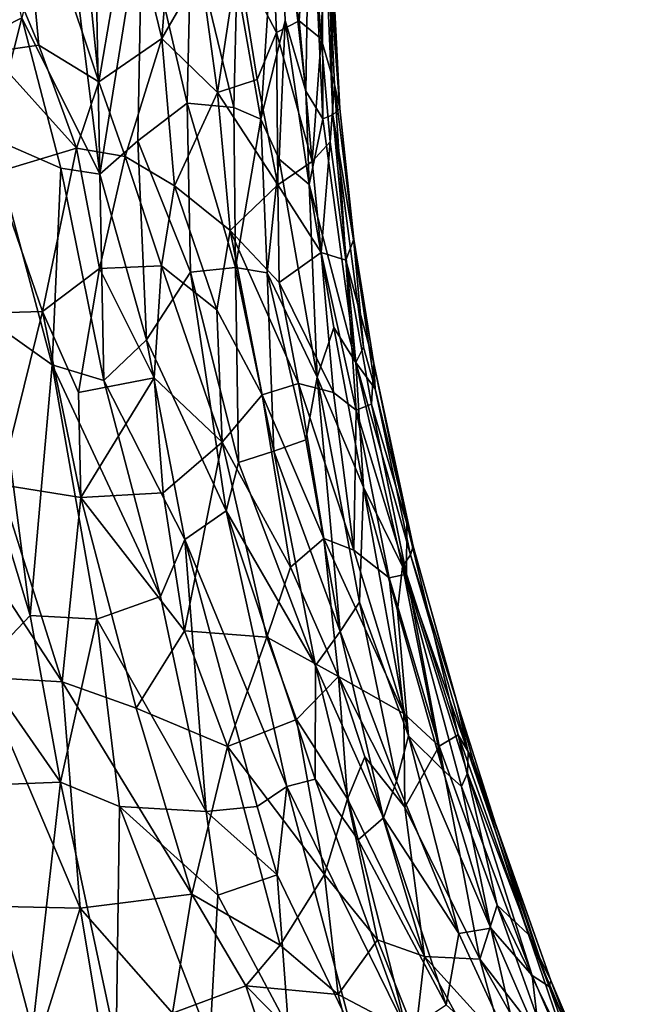
# Model space of a CAD drawing. Units: metres. Extents: x -14.3 to -11.5, y 4.2 to 14.3.
# Drawn here: x -13.1 to -12.3, y 10.2 to 11.5 of the extents above; entities that cross this region are included whole.
import ezdxf

# ---------------------------------------------------------------- set-up
doc = ezdxf.new("R2010")
doc.units = ezdxf.units.M

msp = doc.modelspace()

# ---------------------------------------------------------------- linework, layer by layer
at = {"layer": '1'}
for points in [[(-13.104174, 11.532055, 1.561056), (-13.198746, 11.940004, 1.652534), (-13.204016, 11.48161, 1.57822)], [(-13.199525, 11.777257, 0.328636), (-13.106559, 11.766706, 0.347805), (-13.080803, 11.495004, 0.338635)], [(-13.14793, 11.485061, 0.325017), (-13.199525, 11.777257, 0.328636), (-13.080803, 11.495004, 0.338635)], [(-12.710319, 11.781041, 1.11311), (-12.753723, 11.76474, 1.232982), (-12.715864, 11.432163, 1.137878)], [(-12.715864, 11.432163, 1.137878), (-12.692836, 11.394083, 1.06054), (-12.710319, 11.781041, 1.11311)], [(-12.710319, 11.781041, 1.11311), (-12.692836, 11.394083, 1.06054), (-12.693729, 11.734681, 1.028041)], [(-13.106559, 11.766706, 0.347805), (-13.027043, 11.724897, 0.373867), (-12.999072, 11.444837, 0.361581)], [(-13.106559, 11.766706, 0.347805), (-12.999072, 11.444837, 0.361581), (-13.080803, 11.495004, 0.338635)], [(-12.777284, 11.393711, 1.273934), (-12.753723, 11.76474, 1.232982), (-12.810385, 11.580306, 1.330444)], [(-12.744239, 11.528686, 1.208535), (-12.753723, 11.76474, 1.232982), (-12.777284, 11.393711, 1.273934)], [(-12.753723, 11.76474, 1.232982), (-12.744239, 11.528686, 1.208535), (-12.715864, 11.432163, 1.137878)], [(-13.049232, 11.737081, 1.568371), (-13.104174, 11.532055, 1.561056), (-12.997627, 11.318755, 1.483115)], [(-13.049232, 11.737081, 1.568371), (-12.997627, 11.318755, 1.483115), (-13.005193, 11.735479, 1.541879)], [(-12.957541, 11.687601, 0.406084), (-12.999072, 11.444837, 0.361581), (-13.027043, 11.724897, 0.373867)], [(-12.997627, 11.318755, 1.483115), (-12.939703, 11.679273, 1.487854), (-13.005193, 11.735479, 1.541879)], [(-12.957541, 11.687601, 0.406084), (-12.894967, 11.725627, 0.445297), (-12.912757, 11.503816, 0.415363)], [(-12.859372, 11.596235, 0.465863), (-12.912757, 11.503816, 0.415363), (-12.894967, 11.725627, 0.445297)], [(-12.808857, 11.61323, 0.519979), (-12.76534, 11.72227, 0.592353), (-12.756053, 11.512223, 0.581184)], [(-12.76534, 11.72227, 0.592353), (-12.711642, 11.727643, 0.707408), (-12.725185, 11.528047, 0.641046)], [(-12.76534, 11.72227, 0.592353), (-12.725185, 11.528047, 0.641046), (-12.756053, 11.512223, 0.581184)], [(-12.711642, 11.727643, 0.707408), (-12.694977, 11.503481, 0.712501), (-12.725185, 11.528047, 0.641046)], [(-12.694977, 11.503481, 0.712501), (-12.711642, 11.727643, 0.707408), (-12.688114, 11.69638, 0.803808)], [(-12.693729, 11.734681, 1.028041), (-12.692836, 11.394083, 1.06054), (-12.678972, 11.399793, 0.988896)], [(-12.693729, 11.734681, 1.028041), (-12.678972, 11.399793, 0.988896), (-12.682997, 11.586211, 0.959417)], [(-12.694977, 11.503481, 0.712501), (-12.688114, 11.69638, 0.803808), (-12.676731, 11.44128, 0.782457)], [(-12.669324, 11.408218, 0.891848), (-12.688114, 11.69638, 0.803808), (-12.683438, 11.684217, 0.872945)], [(-12.669324, 11.408218, 0.891848), (-12.676731, 11.44128, 0.782457), (-12.688114, 11.69638, 0.803808)], [(-12.957541, 11.687601, 0.406084), (-12.912757, 11.503816, 0.415363), (-12.999072, 11.444837, 0.361581)], [(-12.683438, 11.684217, 0.872945), (-12.682997, 11.586211, 0.959417), (-12.669324, 11.408218, 0.891848)], [(-12.997627, 11.318755, 1.483115), (-12.94541, 11.363976, 1.457084), (-12.939703, 11.679273, 1.487854)], [(-12.94541, 11.363976, 1.457084), (-12.87835, 11.415537, 1.401858), (-12.939703, 11.679273, 1.487854)], [(-12.872745, 11.650722, 1.416923), (-12.939703, 11.679273, 1.487854), (-12.87835, 11.415537, 1.401858)], [(-12.87835, 11.415537, 1.401858), (-12.814533, 11.409877, 1.326542), (-12.872745, 11.650722, 1.416923)], [(-12.872745, 11.650722, 1.416923), (-12.814533, 11.409877, 1.326542), (-12.810385, 11.580306, 1.330444)], [(-12.836481, 11.430177, 0.463715), (-12.859372, 11.596235, 0.465863), (-12.808857, 11.61323, 0.519979)], [(-12.808857, 11.61323, 0.519979), (-12.782525, 11.44793, 0.528863), (-12.836481, 11.430177, 0.463715)], [(-12.808857, 11.61323, 0.519979), (-12.756053, 11.512223, 0.581184), (-12.782525, 11.44793, 0.528863)], [(-12.836481, 11.430177, 0.463715), (-12.912757, 11.503816, 0.415363), (-12.859372, 11.596235, 0.465863)], [(-12.810385, 11.580306, 1.330444), (-12.814533, 11.409877, 1.326542), (-12.777284, 11.393711, 1.273934)], [(-12.669324, 11.408218, 0.891848), (-12.682997, 11.586211, 0.959417), (-12.678972, 11.399793, 0.988896)], [(-13.104174, 11.532055, 1.561056), (-13.204016, 11.48161, 1.57822), (-13.146196, 11.368078, 1.545028)], [(-13.050804, 11.326729, 1.508693), (-13.104174, 11.532055, 1.561056), (-13.146196, 11.368078, 1.545028)], [(-12.997627, 11.318755, 1.483115), (-13.104174, 11.532055, 1.561056), (-13.050804, 11.326729, 1.508693)], [(-12.744239, 11.528686, 1.208535), (-12.777284, 11.393711, 1.273934), (-12.752233, 11.338906, 1.230254)], [(-12.756053, 11.512223, 0.581184), (-12.725185, 11.528047, 0.641046), (-12.707098, 11.33565, 0.620005)], [(-12.744239, 11.528686, 1.208535), (-12.752233, 11.338906, 1.230254), (-12.711312, 11.304477, 1.139771)], [(-12.711312, 11.304477, 1.139771), (-12.715864, 11.432163, 1.137878), (-12.744239, 11.528686, 1.208535)], [(-12.694977, 11.503481, 0.712501), (-12.707098, 11.33565, 0.620005), (-12.725185, 11.528047, 0.641046)], [(-12.754214, 11.303751, 0.528062), (-12.782525, 11.44793, 0.528863), (-12.756053, 11.512223, 0.581184)], [(-12.707098, 11.33565, 0.620005), (-12.754214, 11.303751, 0.528062), (-12.756053, 11.512223, 0.581184)], [(-13.029152, 11.353939, 0.338018), (-13.14793, 11.485061, 0.325017), (-13.080803, 11.495004, 0.338635)], [(-12.999072, 11.444837, 0.361581), (-13.029152, 11.353939, 0.338018), (-13.080803, 11.495004, 0.338635)], [(-12.999072, 11.444837, 0.361581), (-12.912757, 11.503816, 0.415363), (-12.962736, 11.342499, 0.363567)], [(-12.912757, 11.503816, 0.415363), (-12.895319, 11.302682, 0.394462), (-12.962736, 11.342499, 0.363567)], [(-12.836481, 11.430177, 0.463715), (-12.895319, 11.302682, 0.394462), (-12.912757, 11.503816, 0.415363)], [(-12.682741, 11.362749, 0.698083), (-12.707098, 11.33565, 0.620005), (-12.694977, 11.503481, 0.712501)], [(-12.694977, 11.503481, 0.712501), (-12.676731, 11.44128, 0.782457), (-12.682741, 11.362749, 0.698083)], [(-13.14793, 11.485061, 0.325017), (-13.029152, 11.353939, 0.338018), (-13.141572, 11.320242, 0.3065)], [(-13.029152, 11.353939, 0.338018), (-12.999072, 11.444837, 0.361581), (-12.962736, 11.342499, 0.363567)], [(-12.754214, 11.303751, 0.528062), (-12.836481, 11.430177, 0.463715), (-12.782525, 11.44793, 0.528863)], [(-12.66144, 11.200864, 0.674753), (-12.682741, 11.362749, 0.698083), (-12.676731, 11.44128, 0.782457)], [(-12.669324, 11.408218, 0.891848), (-12.650463, 11.229522, 0.778829), (-12.676731, 11.44128, 0.782457)], [(-12.650463, 11.229522, 0.778829), (-12.66144, 11.200864, 0.674753), (-12.676731, 11.44128, 0.782457)], [(-12.819216, 11.241643, 0.436025), (-12.895319, 11.302682, 0.394462), (-12.836481, 11.430177, 0.463715)], [(-12.819216, 11.241643, 0.436025), (-12.836481, 11.430177, 0.463715), (-12.754214, 11.303751, 0.528062)], [(-12.715864, 11.432163, 1.137878), (-12.711312, 11.304477, 1.139771), (-12.692836, 11.394083, 1.06054)], [(-12.87835, 11.415537, 1.401858), (-12.94541, 11.363976, 1.457084), (-12.873404, 11.184714, 1.389562)], [(-12.87835, 11.415537, 1.401858), (-12.873404, 11.184714, 1.389562), (-12.812014, 11.190844, 1.328639)], [(-12.812014, 11.190844, 1.328639), (-12.814533, 11.409877, 1.326542), (-12.87835, 11.415537, 1.401858)], [(-12.812014, 11.190844, 1.328639), (-12.777284, 11.393711, 1.273934), (-12.814533, 11.409877, 1.326542)], [(-12.678972, 11.399793, 0.988896), (-12.692836, 11.394083, 1.06054), (-12.647462, 11.061115, 0.999082)], [(-12.669324, 11.408218, 0.891848), (-12.678972, 11.399793, 0.988896), (-12.650144, 11.225589, 0.867494)], [(-12.63728, 11.082226, 0.93022), (-12.650144, 11.225589, 0.867494), (-12.678972, 11.399793, 0.988896)], [(-12.647462, 11.061115, 0.999082), (-12.63728, 11.082226, 0.93022), (-12.678972, 11.399793, 0.988896)], [(-12.650463, 11.229522, 0.778829), (-12.669324, 11.408218, 0.891848), (-12.650144, 11.225589, 0.867494)], [(-12.768582, 11.183557, 1.269979), (-12.777284, 11.393711, 1.273934), (-12.812014, 11.190844, 1.328639)], [(-12.768582, 11.183557, 1.269979), (-12.752233, 11.338906, 1.230254), (-12.777284, 11.393711, 1.273934)], [(-12.692836, 11.394083, 1.06054), (-12.711312, 11.304477, 1.139771), (-12.647462, 11.061115, 0.999082)], [(-13.145046, 11.116324, 1.500061), (-13.062495, 11.057724, 1.472492), (-13.146196, 11.368078, 1.545028)], [(-13.146196, 11.368078, 1.545028), (-13.062495, 11.057724, 1.472492), (-13.050804, 11.326729, 1.508693)], [(-12.997627, 11.318755, 1.483115), (-12.933881, 11.092023, 1.424976), (-12.94541, 11.363976, 1.457084)], [(-12.933881, 11.092023, 1.424976), (-12.873404, 11.184714, 1.389562), (-12.94541, 11.363976, 1.457084)], [(-12.707098, 11.33565, 0.620005), (-12.682741, 11.362749, 0.698083), (-12.694791, 11.211458, 0.591683)], [(-12.66144, 11.200864, 0.674753), (-12.694791, 11.211458, 0.591683), (-12.682741, 11.362749, 0.698083)], [(-13.029152, 11.353939, 0.338018), (-13.07586, 11.130624, 0.286838), (-13.141572, 11.320242, 0.3065)], [(-13.029152, 11.353939, 0.338018), (-12.99809, 11.189385, 0.318255), (-13.07586, 11.130624, 0.286838)], [(-12.962736, 11.342499, 0.363567), (-12.99809, 11.189385, 0.318255), (-13.029152, 11.353939, 0.338018)], [(-12.912985, 11.193215, 0.357077), (-12.99809, 11.189385, 0.318255), (-12.962736, 11.342499, 0.363567)], [(-12.895319, 11.302682, 0.394462), (-12.912985, 11.193215, 0.357077), (-12.962736, 11.342499, 0.363567)], [(-12.700614, 11.041247, 1.160344), (-12.752233, 11.338906, 1.230254), (-12.768582, 11.183557, 1.269979)], [(-12.694791, 11.211458, 0.591683), (-12.754214, 11.303751, 0.528062), (-12.707098, 11.33565, 0.620005)], [(-12.752233, 11.338906, 1.230254), (-12.700614, 11.041247, 1.160344), (-12.711312, 11.304477, 1.139771)], [(-13.141572, 11.320242, 0.3065), (-13.07586, 11.130624, 0.286838), (-13.171186, 11.128244, 0.274706)], [(-13.062495, 11.057724, 1.472492), (-12.99206, 11.036558, 1.445371), (-13.050804, 11.326729, 1.508693)], [(-12.997627, 11.318755, 1.483115), (-13.050804, 11.326729, 1.508693), (-12.99206, 11.036558, 1.445371)], [(-12.933881, 11.092023, 1.424976), (-12.997627, 11.318755, 1.483115), (-12.99206, 11.036558, 1.445371)], [(-12.895319, 11.302682, 0.394462), (-12.837761, 11.133307, 0.387535), (-12.912985, 11.193215, 0.357077)], [(-12.895319, 11.302682, 0.394462), (-12.819216, 11.241643, 0.436025), (-12.837761, 11.133307, 0.387535)], [(-12.754214, 11.303751, 0.528062), (-12.752607, 11.170576, 0.482821), (-12.819216, 11.241643, 0.436025)], [(-12.694791, 11.211458, 0.591683), (-12.752607, 11.170576, 0.482821), (-12.754214, 11.303751, 0.528062)], [(-12.700614, 11.041247, 1.160344), (-12.677812, 11.108927, 1.084604), (-12.711312, 11.304477, 1.139771)], [(-12.647462, 11.061115, 0.999082), (-12.711312, 11.304477, 1.139771), (-12.677812, 11.108927, 1.084604)], [(-12.775672, 11.016814, 0.396604), (-12.837761, 11.133307, 0.387535), (-12.819216, 11.241643, 0.436025)], [(-12.775672, 11.016814, 0.396604), (-12.819216, 11.241643, 0.436025), (-12.725964, 11.032567, 0.458417)], [(-12.725964, 11.032567, 0.458417), (-12.819216, 11.241643, 0.436025), (-12.752607, 11.170576, 0.482821)], [(-12.66144, 11.200864, 0.674753), (-12.650463, 11.229522, 0.778829), (-12.623089, 11.059927, 0.750619)], [(-12.623089, 11.059927, 0.750619), (-12.650463, 11.229522, 0.778829), (-12.650144, 11.225589, 0.867494)], [(-12.621169, 11.025293, 0.86638), (-12.650144, 11.225589, 0.867494), (-12.63728, 11.082226, 0.93022)], [(-12.623089, 11.059927, 0.750619), (-12.650144, 11.225589, 0.867494), (-12.621169, 11.025293, 0.86638)], [(-12.678369, 11.019983, 0.525412), (-12.752607, 11.170576, 0.482821), (-12.694791, 11.211458, 0.591683)], [(-12.66144, 11.200864, 0.674753), (-12.647243, 10.996006, 0.574787), (-12.694791, 11.211458, 0.591683)], [(-12.678369, 11.019983, 0.525412), (-12.694791, 11.211458, 0.591683), (-12.647243, 10.996006, 0.574787)], [(-12.626266, 11.004256, 0.641393), (-12.66144, 11.200864, 0.674753), (-12.623089, 11.059927, 0.750619)], [(-12.647243, 10.996006, 0.574787), (-12.66144, 11.200864, 0.674753), (-12.626266, 11.004256, 0.641393)], [(-13.07586, 11.130624, 0.286838), (-12.99809, 11.189385, 0.318255), (-13.026509, 11.020059, 0.268368)], [(-12.99809, 11.189385, 0.318255), (-12.923275, 11.040033, 0.306494), (-13.026509, 11.020059, 0.268368)], [(-12.99809, 11.189385, 0.318255), (-12.912985, 11.193215, 0.357077), (-12.923275, 11.040033, 0.306494)], [(-12.933881, 11.092023, 1.424976), (-12.824643, 10.858298, 1.34143), (-12.873404, 11.184714, 1.389562)], [(-12.830196, 10.952186, 0.326679), (-12.923275, 11.040033, 0.306494), (-12.912985, 11.193215, 0.357077)], [(-12.912985, 11.193215, 0.357077), (-12.837761, 11.133307, 0.387535), (-12.830196, 10.952186, 0.326679)], [(-12.873404, 11.184714, 1.389562), (-12.808168, 10.924418, 1.327431), (-12.812014, 11.190844, 1.328639)], [(-12.824643, 10.858298, 1.34143), (-12.808168, 10.924418, 1.327431), (-12.873404, 11.184714, 1.389562)], [(-12.759737, 10.940102, 1.272798), (-12.812014, 11.190844, 1.328639), (-12.808168, 10.924418, 1.327431)], [(-12.759737, 10.940102, 1.272798), (-12.768582, 11.183557, 1.269979), (-12.812014, 11.190844, 1.328639)], [(-12.759737, 10.940102, 1.272798), (-12.716185, 10.955623, 1.206106), (-12.768582, 11.183557, 1.269979)], [(-12.768582, 11.183557, 1.269979), (-12.716185, 10.955623, 1.206106), (-12.700614, 11.041247, 1.160344)], [(-12.752607, 11.170576, 0.482821), (-12.678369, 11.019983, 0.525412), (-12.725964, 11.032567, 0.458417)], [(-13.134663, 10.894171, 0.218252), (-13.171186, 11.128244, 0.274706), (-13.07586, 11.130624, 0.286838)], [(-13.134663, 10.894171, 0.218252), (-13.07586, 11.130624, 0.286838), (-13.023632, 10.876805, 0.226833)], [(-13.023632, 10.876805, 0.226833), (-13.07586, 11.130624, 0.286838), (-13.026509, 11.020059, 0.268368)], [(-12.830196, 10.952186, 0.326679), (-12.837761, 11.133307, 0.387535), (-12.775672, 11.016814, 0.396604)], [(-13.092526, 10.715317, 1.422939), (-13.145046, 11.116324, 1.500061), (-13.192599, 11.043812, 1.491203)], [(-13.062495, 11.057724, 1.472492), (-13.145046, 11.116324, 1.500061), (-13.092526, 10.715317, 1.422939)], [(-12.636985, 10.890893, 1.054064), (-12.677812, 11.108927, 1.084604), (-12.700614, 11.041247, 1.160344)], [(-12.677812, 11.108927, 1.084604), (-12.636985, 10.890893, 1.054064), (-12.647462, 11.061115, 0.999082)], [(-12.933881, 11.092023, 1.424976), (-12.99206, 11.036558, 1.445371), (-12.881143, 10.819297, 1.373788)], [(-12.881143, 10.819297, 1.373788), (-12.824643, 10.858298, 1.34143), (-12.933881, 11.092023, 1.424976)], [(-12.63728, 11.082226, 0.93022), (-12.647462, 11.061115, 0.999082), (-12.621169, 11.025293, 0.86638)], [(-13.092526, 10.715317, 1.422939), (-13.001794, 10.710072, 1.404954), (-13.062495, 11.057724, 1.472492)], [(-12.914723, 10.741289, 1.382573), (-12.99206, 11.036558, 1.445371), (-13.062495, 11.057724, 1.472492)], [(-12.914723, 10.741289, 1.382573), (-13.062495, 11.057724, 1.472492), (-13.001794, 10.710072, 1.404954)], [(-12.583704, 10.782099, 0.93356), (-12.647462, 11.061115, 0.999082), (-12.636985, 10.890893, 1.054064)], [(-12.573059, 10.798103, 0.855499), (-12.621169, 11.025293, 0.86638), (-12.647462, 11.061115, 0.999082)], [(-12.583704, 10.782099, 0.93356), (-12.573059, 10.798103, 0.855499), (-12.647462, 11.061115, 0.999082)], [(-12.626266, 11.004256, 0.641393), (-12.623089, 11.059927, 0.750619), (-12.577758, 10.841166, 0.679747)], [(-12.569111, 10.810106, 0.766764), (-12.623089, 11.059927, 0.750619), (-12.621169, 11.025293, 0.86638)], [(-12.577758, 10.841166, 0.679747), (-12.623089, 11.059927, 0.750619), (-12.569111, 10.810106, 0.766764)], [(-13.160569, 10.644374, 1.415231), (-13.092526, 10.715317, 1.422939), (-13.192599, 11.043812, 1.491203)], [(-12.923275, 11.040033, 0.306494), (-13.023632, 10.876805, 0.226833), (-13.026509, 11.020059, 0.268368)], [(-12.923275, 11.040033, 0.306494), (-12.911021, 10.882772, 0.261608), (-13.023632, 10.876805, 0.226833)], [(-12.914723, 10.741289, 1.382573), (-12.881143, 10.819297, 1.373788), (-12.99206, 11.036558, 1.445371)], [(-12.923275, 11.040033, 0.306494), (-12.830196, 10.952186, 0.326679), (-12.911021, 10.882772, 0.261608)], [(-12.700614, 11.041247, 1.160344), (-12.716185, 10.955623, 1.206106), (-12.669127, 10.693398, 1.182702)], [(-12.700614, 11.041247, 1.160344), (-12.669127, 10.693398, 1.182702), (-12.642513, 10.733593, 1.12594)], [(-12.642513, 10.733593, 1.12594), (-12.636985, 10.890893, 1.054064), (-12.700614, 11.041247, 1.160344)], [(-12.691368, 10.820387, 0.390423), (-12.775672, 11.016814, 0.396604), (-12.725964, 11.032567, 0.458417)], [(-12.678369, 11.019983, 0.525412), (-12.650584, 10.80462, 0.438949), (-12.725964, 11.032567, 0.458417)], [(-12.650584, 10.80462, 0.438949), (-12.691368, 10.820387, 0.390423), (-12.725964, 11.032567, 0.458417)], [(-12.569111, 10.810106, 0.766764), (-12.621169, 11.025293, 0.86638), (-12.573059, 10.798103, 0.855499)], [(-12.830196, 10.952186, 0.326679), (-12.775672, 11.016814, 0.396604), (-12.736851, 10.781365, 0.319806)], [(-12.736851, 10.781365, 0.319806), (-12.775672, 11.016814, 0.396604), (-12.691368, 10.820387, 0.390423)], [(-12.647243, 10.996006, 0.574787), (-12.650584, 10.80462, 0.438949), (-12.678369, 11.019983, 0.525412)], [(-12.647243, 10.996006, 0.574787), (-12.601977, 10.766882, 0.502535), (-12.650584, 10.80462, 0.438949)], [(-12.578309, 10.771915, 0.570689), (-12.647243, 10.996006, 0.574787), (-12.626266, 11.004256, 0.641393)], [(-12.601977, 10.766882, 0.502535), (-12.647243, 10.996006, 0.574787), (-12.578309, 10.771915, 0.570689)], [(-12.626266, 11.004256, 0.641393), (-12.577758, 10.841166, 0.679747), (-12.578309, 10.771915, 0.570689)], [(-12.669127, 10.693398, 1.182702), (-12.716185, 10.955623, 1.206106), (-12.759737, 10.940102, 1.272798)], [(-12.830196, 10.952186, 0.326679), (-12.881956, 10.694208, 0.200551), (-12.911021, 10.882772, 0.261608)], [(-12.830196, 10.952186, 0.326679), (-12.76946, 10.685714, 0.252059), (-12.881956, 10.694208, 0.200551)], [(-12.76946, 10.685714, 0.252059), (-12.830196, 10.952186, 0.326679), (-12.736851, 10.781365, 0.319806)], [(-12.702889, 10.646847, 1.234918), (-12.759737, 10.940102, 1.272798), (-12.808168, 10.924418, 1.327431)], [(-12.759737, 10.940102, 1.272798), (-12.702889, 10.646847, 1.234918), (-12.669127, 10.693398, 1.182702)], [(-12.702889, 10.646847, 1.234918), (-12.808168, 10.924418, 1.327431), (-12.824643, 10.858298, 1.34143)], [(-13.048856, 10.62447, 0.142563), (-13.204848, 10.861892, 0.207856), (-13.134663, 10.894171, 0.218252)], [(-13.048856, 10.62447, 0.142563), (-13.134663, 10.894171, 0.218252), (-13.023632, 10.876805, 0.226833)], [(-12.575508, 10.550626, 1.056346), (-12.636985, 10.890893, 1.054064), (-12.642513, 10.733593, 1.12594)], [(-12.590628, 10.722329, 1.002505), (-12.636985, 10.890893, 1.054064), (-12.575508, 10.550626, 1.056346)], [(-12.636985, 10.890893, 1.054064), (-12.590628, 10.722329, 1.002505), (-12.583704, 10.782099, 0.93356)], [(-12.947744, 10.588717, 0.143988), (-13.048856, 10.62447, 0.142563), (-13.023632, 10.876805, 0.226833)], [(-13.023632, 10.876805, 0.226833), (-12.911021, 10.882772, 0.261608), (-12.881956, 10.694208, 0.200551)], [(-13.023632, 10.876805, 0.226833), (-12.881956, 10.694208, 0.200551), (-12.947744, 10.588717, 0.143988)], [(-13.048856, 10.62447, 0.142563), (-13.158607, 10.6309, 0.143101), (-13.204848, 10.861892, 0.207856)], [(-12.881143, 10.819297, 1.373788), (-12.742046, 10.481381, 1.281323), (-12.824643, 10.858298, 1.34143)], [(-12.824643, 10.858298, 1.34143), (-12.703259, 10.491791, 1.250634), (-12.702889, 10.646847, 1.234918)], [(-12.703259, 10.491791, 1.250634), (-12.824643, 10.858298, 1.34143), (-12.742046, 10.481381, 1.281323)], [(-12.578309, 10.771915, 0.570689), (-12.577758, 10.841166, 0.679747), (-12.507736, 10.552078, 0.546855)], [(-12.577758, 10.841166, 0.679747), (-12.487728, 10.518362, 0.615367), (-12.507736, 10.552078, 0.546855)], [(-12.569111, 10.810106, 0.766764), (-12.487728, 10.518362, 0.615367), (-12.577758, 10.841166, 0.679747)], [(-12.691368, 10.820387, 0.390423), (-12.671136, 10.632058, 0.302801), (-12.736851, 10.781365, 0.319806)], [(-12.650584, 10.80462, 0.438949), (-12.582057, 10.581491, 0.389246), (-12.691368, 10.820387, 0.390423)], [(-12.671136, 10.632058, 0.302801), (-12.691368, 10.820387, 0.390423), (-12.582057, 10.581491, 0.389246)], [(-12.851947, 10.447366, 1.332026), (-12.881143, 10.819297, 1.373788), (-12.914723, 10.741289, 1.382573)], [(-12.881143, 10.819297, 1.373788), (-12.851947, 10.447366, 1.332026), (-12.782338, 10.454123, 1.30318)], [(-12.742046, 10.481381, 1.281323), (-12.881143, 10.819297, 1.373788), (-12.782338, 10.454123, 1.30318)], [(-12.508998, 10.595866, 0.712096), (-12.569111, 10.810106, 0.766764), (-12.573059, 10.798103, 0.855499)], [(-12.508998, 10.595866, 0.712096), (-12.487728, 10.518362, 0.615367), (-12.569111, 10.810106, 0.766764)], [(-12.601977, 10.766882, 0.502535), (-12.582057, 10.581491, 0.389246), (-12.650584, 10.80462, 0.438949)], [(-12.494084, 10.528647, 0.77619), (-12.573059, 10.798103, 0.855499), (-12.583704, 10.782099, 0.93356)], [(-12.573059, 10.798103, 0.855499), (-12.494084, 10.528647, 0.77619), (-12.508998, 10.595866, 0.712096)], [(-12.671136, 10.632058, 0.302801), (-12.76946, 10.685714, 0.252059), (-12.736851, 10.781365, 0.319806)], [(-12.528739, 10.504391, 0.964767), (-12.583704, 10.782099, 0.93356), (-12.590628, 10.722329, 1.002505)], [(-12.583704, 10.782099, 0.93356), (-12.503038, 10.481674, 0.895934), (-12.494807, 10.499769, 0.836782)], [(-12.583704, 10.782099, 0.93356), (-12.494807, 10.499769, 0.836782), (-12.494084, 10.528647, 0.77619)], [(-12.503038, 10.481674, 0.895934), (-12.583704, 10.782099, 0.93356), (-12.528739, 10.504391, 0.964767)], [(-12.533757, 10.536818, 0.444007), (-12.601977, 10.766882, 0.502535), (-12.578309, 10.771915, 0.570689)], [(-12.533757, 10.536818, 0.444007), (-12.582057, 10.581491, 0.389246), (-12.601977, 10.766882, 0.502535)], [(-12.533757, 10.536818, 0.444007), (-12.578309, 10.771915, 0.570689), (-12.507736, 10.552078, 0.546855)], [(-12.914723, 10.741289, 1.382573), (-13.001794, 10.710072, 1.404954), (-12.851947, 10.447366, 1.332026)], [(-12.669127, 10.693398, 1.182702), (-12.591933, 10.488797, 1.114346), (-12.642513, 10.733593, 1.12594)], [(-12.591933, 10.488797, 1.114346), (-12.575508, 10.550626, 1.056346), (-12.642513, 10.733593, 1.12594)], [(-13.051347, 10.487618, 1.382663), (-13.092526, 10.715317, 1.422939), (-13.160569, 10.644374, 1.415231)], [(-13.051347, 10.487618, 1.382663), (-13.001794, 10.710072, 1.404954), (-13.092526, 10.715317, 1.422939)], [(-12.528739, 10.504391, 0.964767), (-12.590628, 10.722329, 1.002505), (-12.575508, 10.550626, 1.056346)], [(-12.970642, 10.4544, 1.365644), (-13.001794, 10.710072, 1.404954), (-13.051347, 10.487618, 1.382663)], [(-12.851947, 10.447366, 1.332026), (-13.001794, 10.710072, 1.404954), (-12.970642, 10.4544, 1.365644)], [(-12.947744, 10.588717, 0.143988), (-12.881956, 10.694208, 0.200551), (-12.822798, 10.536023, 0.157424)], [(-12.822798, 10.536023, 0.157424), (-12.881956, 10.694208, 0.200551), (-12.76946, 10.685714, 0.252059)], [(-12.609738, 10.4387, 1.156464), (-12.669127, 10.693398, 1.182702), (-12.702889, 10.646847, 1.234918)], [(-12.591933, 10.488797, 1.114346), (-12.669127, 10.693398, 1.182702), (-12.609738, 10.4387, 1.156464)], [(-12.822798, 10.536023, 0.157424), (-12.76946, 10.685714, 0.252059), (-12.728587, 10.573114, 0.222285)], [(-12.728587, 10.573114, 0.222285), (-12.76946, 10.685714, 0.252059), (-12.671136, 10.632058, 0.302801)], [(-12.644614, 10.408607, 1.205995), (-12.702889, 10.646847, 1.234918), (-12.703259, 10.491791, 1.250634)], [(-12.609738, 10.4387, 1.156464), (-12.702889, 10.646847, 1.234918), (-12.644614, 10.408607, 1.205995)], [(-13.178154, 10.482535, 1.387609), (-13.051347, 10.487618, 1.382663), (-13.160569, 10.644374, 1.415231)], [(-12.671136, 10.632058, 0.302801), (-12.658943, 10.464549, 0.20988), (-12.728587, 10.573114, 0.222285)], [(-12.671136, 10.632058, 0.302801), (-12.63531, 10.522088, 0.270415), (-12.658943, 10.464549, 0.20988)], [(-12.63531, 10.522088, 0.270415), (-12.671136, 10.632058, 0.302801), (-12.580468, 10.453483, 0.285133)], [(-12.582057, 10.581491, 0.389246), (-12.580468, 10.453483, 0.285133), (-12.671136, 10.632058, 0.302801)], [(-13.024417, 10.315421, 0.032431), (-13.173515, 10.318354, 0.040652), (-13.158607, 10.6309, 0.143101)], [(-13.024417, 10.315421, 0.032431), (-13.158607, 10.6309, 0.143101), (-13.048856, 10.62447, 0.142563)], [(-13.048856, 10.62447, 0.142563), (-12.947744, 10.588717, 0.143988), (-12.871874, 10.334194, 0.055384)], [(-13.024417, 10.315421, 0.032431), (-13.048856, 10.62447, 0.142563), (-12.871874, 10.334194, 0.055384)], [(-12.45357, 10.420342, 0.660641), (-12.508998, 10.595866, 0.712096), (-12.494084, 10.528647, 0.77619)], [(-12.487728, 10.518362, 0.615367), (-12.508998, 10.595866, 0.712096), (-12.45357, 10.420342, 0.660641)], [(-12.947744, 10.588717, 0.143988), (-12.822798, 10.536023, 0.157424), (-12.871874, 10.334194, 0.055384)], [(-12.580468, 10.453483, 0.285133), (-12.582057, 10.581491, 0.389246), (-12.533757, 10.536818, 0.444007)], [(-12.822798, 10.536023, 0.157424), (-12.728587, 10.573114, 0.222285), (-12.690636, 10.361481, 0.130944)], [(-12.728587, 10.573114, 0.222285), (-12.658943, 10.464549, 0.20988), (-12.690636, 10.361481, 0.130944)], [(-12.533757, 10.536818, 0.444007), (-12.507736, 10.552078, 0.546855), (-12.45468, 10.319249, 0.390764)], [(-12.487728, 10.518362, 0.615367), (-12.411821, 10.279428, 0.492655), (-12.507736, 10.552078, 0.546855)], [(-12.45468, 10.319249, 0.390764), (-12.507736, 10.552078, 0.546855), (-12.411821, 10.279428, 0.492655)], [(-12.575508, 10.550626, 1.056346), (-12.591933, 10.488797, 1.114346), (-12.506735, 10.280459, 1.049679)], [(-12.506735, 10.280459, 1.049679), (-12.463185, 10.2879, 0.946029), (-12.575508, 10.550626, 1.056346)], [(-12.463185, 10.2879, 0.946029), (-12.528739, 10.504391, 0.964767), (-12.575508, 10.550626, 1.056346)], [(-12.822798, 10.536023, 0.157424), (-12.751257, 10.264556, 0.057405), (-12.871874, 10.334194, 0.055384)], [(-12.751257, 10.264556, 0.057405), (-12.822798, 10.536023, 0.157424), (-12.690636, 10.361481, 0.130944)], [(-12.478205, 10.245733, 0.261823), (-12.580468, 10.453483, 0.285133), (-12.533757, 10.536818, 0.444007)], [(-12.533757, 10.536818, 0.444007), (-12.45468, 10.319249, 0.390764), (-12.478205, 10.245733, 0.261823)], [(-12.383253, 10.207999, 0.705467), (-12.494084, 10.528647, 0.77619), (-12.494807, 10.499769, 0.836782)], [(-12.45357, 10.420342, 0.660641), (-12.494084, 10.528647, 0.77619), (-12.383253, 10.207999, 0.705467)], [(-12.553999, 10.249153, 0.166985), (-12.658943, 10.464549, 0.20988), (-12.63531, 10.522088, 0.270415)], [(-12.580468, 10.453483, 0.285133), (-12.553999, 10.249153, 0.166985), (-12.63531, 10.522088, 0.270415)], [(-12.381283, 10.216588, 0.598884), (-12.487728, 10.518362, 0.615367), (-12.45357, 10.420342, 0.660641)], [(-12.381283, 10.216588, 0.598884), (-12.411821, 10.279428, 0.492655), (-12.487728, 10.518362, 0.615367)], [(-12.463185, 10.2879, 0.946029), (-12.503038, 10.481674, 0.895934), (-12.528739, 10.504391, 0.964767)], [(-12.406517, 10.223213, 0.82025), (-12.494807, 10.499769, 0.836782), (-12.503038, 10.481674, 0.895934)], [(-12.383253, 10.207999, 0.705467), (-12.494807, 10.499769, 0.836782), (-12.406517, 10.223213, 0.82025)], [(-13.089608, 10.148501, 1.340085), (-13.051347, 10.487618, 1.382663), (-13.178154, 10.482535, 1.387609)], [(-13.089608, 10.148501, 1.340085), (-12.975337, 10.13067, 1.329404), (-13.051347, 10.487618, 1.382663)], [(-12.975337, 10.13067, 1.329404), (-12.970642, 10.4544, 1.365644), (-13.051347, 10.487618, 1.382663)], [(-12.577722, 10.147397, 1.185391), (-12.703259, 10.491791, 1.250634), (-12.742046, 10.481381, 1.281323)], [(-12.703259, 10.491791, 1.250634), (-12.577722, 10.147397, 1.185391), (-12.644614, 10.408607, 1.205995)], [(-12.591933, 10.488797, 1.114346), (-12.609738, 10.4387, 1.156464), (-12.506735, 10.280459, 1.049679)], [(-13.178154, 10.482535, 1.387609), (-13.170282, 10.194134, 1.344392), (-13.089608, 10.148501, 1.340085)], [(-12.742046, 10.481381, 1.281323), (-12.782338, 10.454123, 1.30318), (-12.754963, 10.360876, 1.292618)], [(-12.754963, 10.360876, 1.292618), (-12.653583, 10.15006, 1.23937), (-12.742046, 10.481381, 1.281323)], [(-12.742046, 10.481381, 1.281323), (-12.653583, 10.15006, 1.23937), (-12.577722, 10.147397, 1.185391)], [(-12.503038, 10.481674, 0.895934), (-12.463185, 10.2879, 0.946029), (-12.406517, 10.223213, 0.82025)], [(-12.617965, 10.272159, 0.12861), (-12.690636, 10.361481, 0.130944), (-12.658943, 10.464549, 0.20988)], [(-12.617965, 10.272159, 0.12861), (-12.658943, 10.464549, 0.20988), (-12.553999, 10.249153, 0.166985)], [(-12.970642, 10.4544, 1.365644), (-12.975337, 10.13067, 1.329404), (-12.84724, 10.134453, 1.307127)], [(-12.970642, 10.4544, 1.365644), (-12.84724, 10.134453, 1.307127), (-12.836365, 10.333153, 1.322482)], [(-12.970642, 10.4544, 1.365644), (-12.836365, 10.333153, 1.322482), (-12.851947, 10.447366, 1.332026)], [(-12.851947, 10.447366, 1.332026), (-12.754963, 10.360876, 1.292618), (-12.782338, 10.454123, 1.30318)], [(-12.851947, 10.447366, 1.332026), (-12.836365, 10.333153, 1.322482), (-12.754963, 10.360876, 1.292618)], [(-12.580468, 10.453483, 0.285133), (-12.478205, 10.245733, 0.261823), (-12.553999, 10.249153, 0.166985)], [(-12.524298, 10.182967, 1.118178), (-12.609738, 10.4387, 1.156464), (-12.644614, 10.408607, 1.205995)], [(-12.524298, 10.182967, 1.118178), (-12.506735, 10.280459, 1.049679), (-12.609738, 10.4387, 1.156464)], [(-12.381283, 10.216588, 0.598884), (-12.45357, 10.420342, 0.660641), (-12.383253, 10.207999, 0.705467)], [(-12.644614, 10.408607, 1.205995), (-12.577722, 10.147397, 1.185391), (-12.524298, 10.182967, 1.118178)], [(-12.739478, 10.151578, 1.277928), (-12.754963, 10.360876, 1.292618), (-12.836365, 10.333153, 1.322482)], [(-12.653583, 10.15006, 1.23937), (-12.754963, 10.360876, 1.292618), (-12.739478, 10.151578, 1.277928)], [(-12.751257, 10.264556, 0.057405), (-12.690636, 10.361481, 0.130944), (-12.671757, 10.197041, 0.054371)], [(-12.690636, 10.361481, 0.130944), (-12.617965, 10.272159, 0.12861), (-12.671757, 10.197041, 0.054371)], [(-13.024417, 10.315421, 0.032431), (-12.871874, 10.334194, 0.055384), (-12.898004, 10.171921, -0.018163)], [(-12.898004, 10.171921, -0.018163), (-12.871874, 10.334194, 0.055384), (-12.797874, 10.209082, 0.017103)], [(-12.797874, 10.209082, 0.017103), (-12.871874, 10.334194, 0.055384), (-12.751257, 10.264556, 0.057405)], [(-12.739478, 10.151578, 1.277928), (-12.836365, 10.333153, 1.322482), (-12.84724, 10.134453, 1.307127)], [(-13.107448, 10.05118, -0.073649), (-13.173515, 10.318354, 0.040652), (-13.024417, 10.315421, 0.032431)], [(-13.107448, 10.05118, -0.073649), (-13.024417, 10.315421, 0.032431), (-12.987006, 10.091801, -0.060669)], [(-12.987006, 10.091801, -0.060669), (-13.024417, 10.315421, 0.032431), (-12.898004, 10.171921, -0.018163)], [(-12.45468, 10.319249, 0.390764), (-12.38484, 10.124254, 0.319975), (-12.478205, 10.245733, 0.261823)], [(-12.38484, 10.124254, 0.319975), (-12.45468, 10.319249, 0.390764), (-12.35712, 10.118932, 0.407952)], [(-12.35712, 10.118932, 0.407952), (-12.45468, 10.319249, 0.390764), (-12.411821, 10.279428, 0.492655)], [(-12.416971, 10.086066, 0.985882), (-12.463185, 10.2879, 0.946029), (-12.506735, 10.280459, 1.049679)], [(-12.406517, 10.223213, 0.82025), (-12.463185, 10.2879, 0.946029), (-12.396157, 10.133384, 0.894477)], [(-12.463185, 10.2879, 0.946029), (-12.416971, 10.086066, 0.985882), (-12.396157, 10.133384, 0.894477)], [(-12.566266, 10.14175, 0.080351), (-12.671757, 10.197041, 0.054371), (-12.617965, 10.272159, 0.12861)], [(-12.566266, 10.14175, 0.080351), (-12.617965, 10.272159, 0.12861), (-12.553999, 10.249153, 0.166985)], [(-12.524298, 10.182967, 1.118178), (-12.416971, 10.086066, 0.985882), (-12.506735, 10.280459, 1.049679)], [(-12.344605, 10.120246, 0.484945), (-12.35712, 10.118932, 0.407952), (-12.411821, 10.279428, 0.492655)], [(-12.411821, 10.279428, 0.492655), (-12.381283, 10.216588, 0.598884), (-12.344605, 10.120246, 0.484945)], [(-12.797874, 10.209082, 0.017103), (-12.751257, 10.264556, 0.057405), (-12.671757, 10.197041, 0.054371)], [(-12.566266, 10.14175, 0.080351), (-12.553999, 10.249153, 0.166985), (-12.493613, 10.138909, 0.145629)], [(-12.447391, 10.131609, 0.204284), (-12.553999, 10.249153, 0.166985), (-12.478205, 10.245733, 0.261823)], [(-12.447391, 10.131609, 0.204284), (-12.493613, 10.138909, 0.145629), (-12.553999, 10.249153, 0.166985)], [(-12.38484, 10.124254, 0.319975), (-12.35472, 10.026626, 0.257288), (-12.478205, 10.245733, 0.261823)], [(-12.35472, 10.026626, 0.257288), (-12.447391, 10.131609, 0.204284), (-12.478205, 10.245733, 0.261823)], [(-12.301485, 9.979174, 0.766702), (-12.406517, 10.223213, 0.82025), (-12.396157, 10.133384, 0.894477)], [(-12.301485, 9.979174, 0.766702), (-12.383253, 10.207999, 0.705467), (-12.406517, 10.223213, 0.82025)], [(-12.383253, 10.207999, 0.705467), (-12.295247, 10.011272, 0.62059), (-12.381283, 10.216588, 0.598884)], [(-12.344605, 10.120246, 0.484945), (-12.381283, 10.216588, 0.598884), (-12.267065, 9.948521, 0.475664)], [(-12.267065, 9.948521, 0.475664), (-12.381283, 10.216588, 0.598884), (-12.295247, 10.011272, 0.62059)], [(-12.898004, 10.171921, -0.018163), (-12.797874, 10.209082, 0.017103), (-12.727189, 9.996548, -0.077257)], [(-12.797874, 10.209082, 0.017103), (-12.630597, 10.039126, -0.021431), (-12.727189, 9.996548, -0.077257)], [(-12.797874, 10.209082, 0.017103), (-12.671757, 10.197041, 0.054371), (-12.630597, 10.039126, -0.021431)], [(-12.301485, 9.979174, 0.766702), (-12.295247, 10.011272, 0.62059), (-12.383253, 10.207999, 0.705467)], [(-13.170282, 10.194134, 1.344392), (-13.217325, 10.031697, 1.316815), (-13.089608, 10.148501, 1.340085)], [(-12.630597, 10.039126, -0.021431), (-12.671757, 10.197041, 0.054371), (-12.566266, 10.14175, 0.080351)]]:
    msp.add_3dface(points, dxfattribs=at)

doc.saveas('drawing.dxf')
